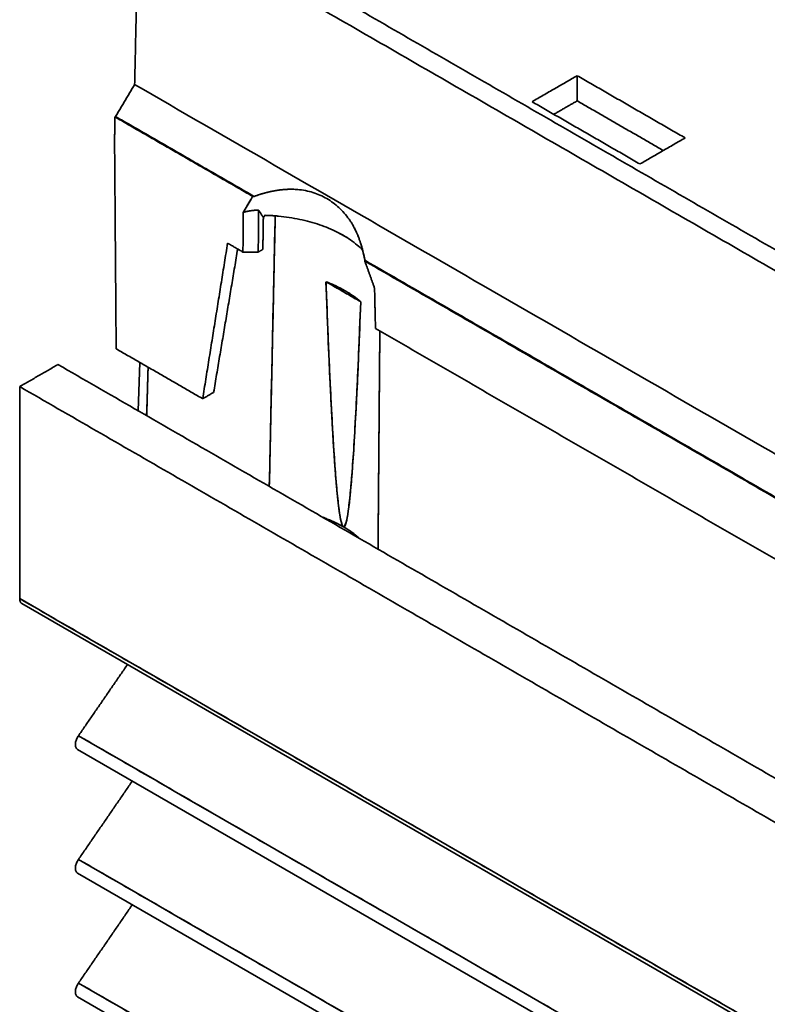
# Model space of a CAD drawing. Units: millimetres. Extents: x 26 to 571, y 22 to 402.
# Drawn here: x 451 to 486, y 318 to 363 of the extents above; entities that cross this region are included whole.
import ezdxf

# ---------------------------------------------------------------- set-up
doc = ezdxf.new("R2010")
doc.units = ezdxf.units.MM
doc.layers.add('1', color=7, linetype='Continuous', true_color=0xffffff)

msp = doc.modelspace()

# ---------------------------------------------------------------- linework, layer by layer
at = {"layer": '1', "color": 18, "linetype": 'Continuous', "lineweight": 35}
for p, q in [((455.45, 357.918), (455.456, 357.922)), ((455.456, 357.922), (455.45, 357.918)), ((461.583, 354.632), (461.586, 354.63)), ((462.165, 354.297), (462.167, 354.295)), ((466.471, 353.669), (466.473, 353.668)), ((456.605, 347.369), (456.537, 345.13)), ((467.673, 345.963), (467.671, 345.962)), ((467.643, 342.532), (467.645, 342.533)), ((467.645, 342.533), (467.643, 342.532)), ((466.374, 341.799), (466.375, 341.801)), ((466.375, 341.801), (466.374, 341.799)), ((465.715, 341.419), (465.717, 341.42)), ((465.717, 341.42), (465.715, 341.419)), ((466.235, 340.51), (466.237, 340.508)), ((466.237, 340.506), (466.235, 340.508)), ((451.169, 336.221), (507.737, 303.561)), ((453.741, 329.476), (510.31, 296.816)), ((453.741, 323.76), (510.31, 291.1)), ((453.741, 318.045), (510.31, 285.385))]:
    msp.add_line(p, q, dxfattribs=at)
for points, degree in [([(456.563, 368.574), (456.372, 360.209)], 1), ([(456.372, 360.209), (456.563, 368.574)], 1), ([(486.347, 351.378), (456.563, 368.574)], 1), ([(456.563, 368.574), (486.347, 351.378)], 1), ([(486.355, 352.343), (458.244, 368.573)], 1), ([(458.244, 368.573), (486.355, 352.343)], 1), ([(476.808, 360.619), (474.723, 359.415)], 1), ([(474.723, 359.415), (476.808, 360.619)], 1), ([(481.792, 357.742), (476.808, 360.619)], 1), ([(476.808, 360.619), (481.792, 357.742)], 1), ([(476.808, 359.456), (476.808, 360.619)], 1), ([(476.808, 360.619), (476.808, 359.456)], 1), ([(455.494, 358.732), (456.372, 360.209)], 1), ([(456.372, 360.209), (455.494, 358.732)], 1), ([(456.372, 360.209), (507.901, 330.459)], 1), ([(507.901, 330.459), (456.372, 360.209)], 1), ([(474.723, 359.415), (479.707, 356.538)], 1), ([(479.707, 356.538), (474.723, 359.415)], 1), ([(476.808, 359.456), (475.73, 358.834)], 1), ([(480.785, 357.16), (476.808, 359.456)], 1), ([(455.456, 357.907), (455.462, 358.713)], 1), ([(455.462, 358.713), (455.456, 357.907)], 1), ([(455.494, 358.732), (455.478, 358.722), (455.462, 358.713)], 2), ([(455.462, 358.713), (461.826, 355.039)], 1), ([(461.887, 355.041), (455.494, 358.732)], 1), ([(456.189, 358.331), (456.157, 358.312)], 1), ([(456.157, 358.312), (456.189, 358.331)], 1), ([(455.443, 357.9), (455.45, 357.918)], 1), ([(455.45, 357.918), (455.443, 357.9)], 1), ([(455.456, 357.907), (455.45, 357.904), (455.443, 357.9)], 2), ([(455.443, 357.9), (455.45, 357.904), (455.456, 357.907)], 2), ([(455.443, 357.9), (455.467, 354.827)], 1), ([(455.467, 354.827), (455.443, 357.9)], 1), ([(479.707, 356.538), (481.792, 357.742)], 1), ([(481.792, 357.742), (479.707, 356.538)], 1), ([(458.111, 357.184), (458.143, 357.202)], 1), ([(458.143, 357.202), (458.111, 357.184)], 1), ([(458.484, 356.968), (458.485, 357.005)], 1), ([(459.934, 356.168), (459.901, 356.15)], 1), ([(460.149, 356.044), (460.116, 356.026)], 1), ([(460.116, 356.026), (460.149, 356.044)], 1), ([(460.399, 355.9), (460.399, 355.863)], 1), ([(460.399, 355.863), (460.399, 355.9)], 1), ([(461.826, 355.039), (461.748, 354.912)], 1), ([(461.748, 354.912), (461.774, 354.954), (461.8, 354.997), (461.826, 355.039)], 3), ([(461.826, 355.039), (461.846, 355.039), (461.866, 355.04), (461.887, 355.041)], 3), ([(467.002, 352.088), (466.643, 354.129), (463.841, 355.747), (461.887, 355.041)], 2), ([(455.519, 347.997), (455.467, 354.827)], 1), ([(455.467, 354.827), (455.519, 347.997)], 1), ([(461.748, 354.912), (461.388, 354.301)], 1), ([(461.388, 354.301), (461.516, 354.507), (461.636, 354.711), (461.748, 354.912)], 3), ([(461.374, 352.467), (461.388, 354.301)], 1), ([(461.388, 354.301), (461.374, 352.467)], 1), ([(461.388, 354.301), (461.744, 354.403), (462.096, 354.406)], 2), ([(462.096, 354.406), (462.081, 352.467)], 1), ([(462.081, 352.467), (462.096, 354.406)], 1), ([(462.096, 354.406), (462.316, 354.062)], 1), ([(462.316, 354.062), (462.293, 352.589)], 1), ([(462.392, 354.165), (462.367, 354.131), (462.341, 354.096), (462.316, 354.062)], 3), ([(462.392, 354.165), (462.703, 354.156), (463.001, 354.13)], 2), ([(462.592, 341.634), (462.681, 345.804), (462.772, 349.973), (462.864, 354.141)], 3), ([(462.864, 354.141), (462.592, 341.634)], 1), ([(460.665, 352.876), (459.516, 345.689)], 1), ([(459.516, 345.689), (460.665, 352.876)], 1), ([(461.374, 352.467), (460.665, 352.876)], 1), ([(460.665, 352.876), (461.374, 352.467)], 1), ([(461.131, 352.607), (460.021, 345.981)], 1), ([(462.081, 352.467), (461.374, 352.467)], 1), ([(461.374, 352.467), (462.081, 352.467)], 1), ([(462.293, 352.589), (462.081, 352.467)], 1), ([(462.081, 352.467), (462.293, 352.589)], 1), ([(467.002, 352.088), (467.001, 352.076), (467, 352.064), (466.998, 352.052)], 3), ([(467.079, 351.834), (466.998, 352.052)], 1), ([(466.998, 352.052), (495.484, 335.606)], 1), ([(466.998, 352.052), (467.026, 351.98), (467.052, 351.907), (467.079, 351.834)], 3), ([(495.545, 335.608), (467.002, 352.088)], 1), ([(467.451, 350.801), (467.079, 351.834)], 1), ([(467.079, 351.834), (467.112, 351.748), (467.144, 351.661), (467.176, 351.574)], 3), ([(467.434, 351.802), (467.427, 351.819), (467.419, 351.835), (467.411, 351.852)], 3), ([(467.424, 351.845), (467.435, 351.82), (467.446, 351.795)], 2), ([(467.621, 351.73), (467.628, 351.714), (467.634, 351.699), (467.639, 351.683)], 3), ([(467.641, 351.682), (467.633, 351.705), (467.624, 351.728)], 2), ([(465.207, 351.095), (466.814, 350.167)], 1), ([(466.011, 339.771), (465.613, 340.006), (465.207, 351.095)], 2), ([(466.814, 350.167), (465.207, 351.095)], 1), ([(465.207, 351.095), (466.176, 350.727), (466.814, 350.167)], 2), ([(467.359, 351.065), (467.39, 350.977), (467.421, 350.889), (467.451, 350.801)], 3), ([(467.494, 348.934), (467.451, 350.801)], 1), ([(467.451, 350.801), (467.494, 348.934)], 1), ([(466.814, 350.167), (466.408, 339.547), (466.011, 339.771)], 2), ([(495.032, 333.034), (467.494, 348.934)], 1), ([(467.494, 348.934), (495.032, 333.034)], 1), ([(467.611, 338.737), (467.695, 348.818)], 1), ([(467.696, 348.817), (467.669, 345.456), (467.641, 342.096), (467.611, 338.736)], 3), ([(459.516, 345.689), (455.519, 347.997)], 1), ([(455.519, 347.997), (459.516, 345.689)], 1), ([(451.065, 346.248), (452.833, 347.269)], 1), ([(452.833, 347.269), (451.065, 346.248)], 1), ([(452.833, 347.269), (509.401, 314.609)], 1), ([(509.401, 314.609), (452.833, 347.269)], 1), ([(456.995, 347.144), (456.972, 346.398), (456.95, 345.651), (456.927, 344.905)], 3), ([(456.927, 344.905), (456.995, 347.144)], 1), ([(507.634, 313.588), (451.065, 346.248)], 1), ([(451.065, 346.248), (507.634, 313.588)], 1), ([(451.065, 336.45), (451.065, 346.248)], 1), ([(451.065, 346.248), (451.065, 336.45)], 1), ([(459.516, 345.689), (460.021, 345.981)], 1), ([(460.021, 345.981), (459.516, 345.689)], 1), ([(465.498, 340.036), (465.763, 339.914), (466.011, 339.771)], 2), ([(466.011, 339.771), (466.258, 339.628), (466.468, 339.475)], 2), ([(451.065, 336.45), (469.921, 325.563), (488.778, 314.677), (507.634, 303.79)], 3), ([(507.634, 303.79), (451.065, 336.45)], 1), ([(451.065, 336.45), (451.065, 336.283), (451.167, 336.222)], 2), ([(453.777, 330.11), (456.043, 333.407)], 1), ([(456.043, 333.407), (453.777, 330.11)], 1), ([(510.346, 297.45), (453.777, 330.11)], 1), ([(453.777, 330.11), (472.634, 319.223), (491.49, 308.337), (510.346, 297.45)], 3), ([(453.777, 324.394), (456.265, 328.019)], 1), ([(456.265, 328.019), (453.777, 324.394)], 1), ([(453.777, 324.394), (472.633, 313.508), (491.49, 302.621), (510.346, 291.734)], 3), ([(510.346, 291.734), (453.777, 324.394)], 1), ([(453.777, 318.679), (456.265, 322.303)], 1), ([(456.265, 322.303), (453.777, 318.679)], 1), ([(453.777, 318.679), (472.633, 307.792), (491.49, 296.906), (510.346, 286.019)], 3), ([(510.346, 286.019), (453.777, 318.679)], 1)]:
    msp.add_open_spline(points, degree=degree, dxfattribs=at)
for points, degree, knots in [([(461.887, 355.041), (461.899, 355.045), (461.923, 355.054), (461.96, 355.067), (461.997, 355.079), (462.033, 355.092), (462.069, 355.104), (462.106, 355.115), (462.142, 355.127), (462.178, 355.138), (462.214, 355.149), (462.25, 355.16), (462.286, 355.17), (462.321, 355.181), (462.357, 355.19), (462.393, 355.2), (462.428, 355.209), (462.464, 355.219), (462.499, 355.227), (462.534, 355.236), (462.569, 355.244), (462.604, 355.252), (462.639, 355.26), (462.674, 355.267), (462.709, 355.275), (462.743, 355.282), (462.778, 355.288), (462.812, 355.295), (462.846, 355.301), (462.881, 355.307), (462.915, 355.312), (462.949, 355.318), (462.983, 355.323), (463.017, 355.328), (463.05, 355.332), (463.084, 355.337), (463.118, 355.341), (463.151, 355.344), (463.185, 355.348), (463.218, 355.351), (463.251, 355.354), (463.284, 355.357), (463.317, 355.36), (463.35, 355.362), (463.383, 355.364), (463.415, 355.365), (463.448, 355.367), (463.48, 355.368), (463.507, 355.369), (463.523, 355.369), (463.528, 355.369)], 3, [0, 0, 0, 0, 0.022541, 0.04501, 0.067406, 0.089731, 0.111984, 0.134167, 0.156279, 0.178322, 0.200296, 0.222202, 0.24404, 0.265811, 0.287515, 0.309154, 0.330727, 0.352235, 0.37368, 0.395061, 0.416379, 0.437635, 0.458829, 0.479963, 0.501037, 0.522051, 0.543007, 0.563904, 0.584744, 0.605527, 0.626254, 0.646926, 0.667543, 0.688106, 0.708616, 0.729074, 0.74948, 0.769835, 0.790139, 0.810395, 0.830601, 0.85076, 0.870872, 0.890937, 0.910957, 0.930931, 0.950862, 0.97075, 0.990595, 1, 1, 1, 1]), ([(462.096, 354.406), (462.088, 354.406), (462.073, 354.406), (462.05, 354.406), (462.027, 354.405), (462.005, 354.404), (461.982, 354.403), (461.959, 354.401), (461.936, 354.4), (461.913, 354.398), (461.89, 354.396), (461.868, 354.394), (461.845, 354.392), (461.822, 354.389), (461.799, 354.386), (461.776, 354.383), (461.754, 354.38), (461.731, 354.377), (461.708, 354.373), (461.685, 354.369), (461.662, 354.365), (461.64, 354.361), (461.617, 354.357), (461.594, 354.352), (461.571, 354.347), (461.548, 354.342), (461.525, 354.337), (461.502, 354.332), (461.48, 354.326), (461.457, 354.32), (461.434, 354.314), (461.411, 354.308), (461.396, 354.304), (461.388, 354.301)], 3, [0, 0, 0, 0, 0.031619, 0.063233, 0.094846, 0.126464, 0.158091, 0.189732, 0.221394, 0.25308, 0.284796, 0.316547, 0.348337, 0.380173, 0.412058, 0.443998, 0.475998, 0.508062, 0.540196, 0.572404, 0.604692, 0.637063, 0.669522, 0.702075, 0.734726, 0.76748, 0.80034, 0.833312, 0.8664, 0.899609, 0.932942, 0.966404, 1, 1, 1, 1]), ([(466.9, 352.561), (466.822, 352.64), (466.739, 352.717), (466.459, 352.953), (466.243, 353.103), (465.767, 353.378), (465.506, 353.503), (464.951, 353.723), (464.656, 353.818), (464.04, 353.976), (463.719, 354.038), (463.064, 354.128), (462.729, 354.156), (462.392, 354.165)], 3, [0, 0, 0, 0, 0.085359, 0.085359, 0.268287, 0.268287, 0.451215, 0.451215, 0.634144, 0.634144, 0.817072, 0.817072, 1, 1, 1, 1]), ([(466.517, 353.585), (466.517, 353.584), (466.527, 353.564), (466.548, 353.524), (466.577, 353.464), (466.605, 353.404), (466.632, 353.343), (466.659, 353.28), (466.685, 353.217), (466.711, 353.153), (466.735, 353.088), (466.759, 353.022), (466.783, 352.956), (466.805, 352.888), (466.827, 352.82), (466.848, 352.75), (466.868, 352.68), (466.887, 352.609), (466.906, 352.537), (466.924, 352.464), (466.941, 352.391), (466.958, 352.316), (466.973, 352.241), (466.988, 352.165), (466.997, 352.113), (467.002, 352.088)], 3, [0, 0, 0, 0, 0.001705, 0.044574, 0.087639, 0.130907, 0.174386, 0.218081, 0.262, 0.306149, 0.350533, 0.39516, 0.440035, 0.485165, 0.530555, 0.576211, 0.622139, 0.668345, 0.714833, 0.76161, 0.80868, 0.85605, 0.903723, 0.951704, 1, 1, 1, 1]), ([(465.539, 353.483), (465.779, 353.371), (466.217, 353.118), (466.401, 352.989)], 2, [0, 0, 0, 0.516301, 1, 1, 1]), ([(465.207, 351.095), (465.209, 351.051), (465.212, 350.964), (465.217, 350.834), (465.222, 350.704), (465.227, 350.576), (465.231, 350.448), (465.236, 350.321), (465.241, 350.195), (465.246, 350.069), (465.251, 349.944), (465.255, 349.82), (465.26, 349.697), (465.265, 349.574), (465.27, 349.452), (465.274, 349.331), (465.279, 349.211), (465.284, 349.092), (465.289, 348.973), (465.294, 348.855), (465.298, 348.738), (465.303, 348.621), (465.308, 348.506), (465.313, 348.391), (465.317, 348.277), (465.322, 348.163), (465.327, 348.051), (465.332, 347.939), (465.337, 347.828), (465.341, 347.717), (465.346, 347.608), (465.351, 347.499), (465.356, 347.391), (465.36, 347.283), (465.365, 347.177), (465.37, 347.071), (465.375, 346.966), (465.379, 346.862), (465.384, 346.758), (465.389, 346.655), (465.394, 346.553), (465.399, 346.452), (465.403, 346.352), (465.408, 346.252), (465.413, 346.153), (465.418, 346.055), (465.422, 345.958), (465.427, 345.861), (465.432, 345.765), (465.437, 345.67), (465.441, 345.575), (465.446, 345.482), (465.451, 345.389), (465.456, 345.297), (465.46, 345.206), (465.465, 345.115), (465.47, 345.025), (465.475, 344.936), (465.479, 344.848), (465.484, 344.76), (465.489, 344.674), (465.494, 344.588), (465.498, 344.502), (465.503, 344.418), (465.508, 344.334), (465.512, 344.251), (465.517, 344.169), (465.522, 344.087), (465.527, 344.007), (465.531, 343.927), (465.536, 343.848), (465.541, 343.769), (465.546, 343.692), (465.55, 343.615), (465.555, 343.539), (465.56, 343.463), (465.565, 343.389), (465.569, 343.315), (465.574, 343.242), (465.579, 343.169), (465.584, 343.098), (465.588, 343.027), (465.593, 342.957), (465.598, 342.888), (465.603, 342.819), (465.607, 342.752), (465.612, 342.685), (465.617, 342.618), (465.621, 342.553), (465.626, 342.488), (465.631, 342.424), (465.636, 342.361), (465.64, 342.299), (465.645, 342.237), (465.65, 342.176), (465.655, 342.116), (465.659, 342.056), (465.664, 341.998), (465.669, 341.94), (465.674, 341.883), (465.678, 341.827), (465.683, 341.771), (465.688, 341.716), (465.693, 341.662), (465.697, 341.609), (465.702, 341.556), (465.707, 341.504), (465.711, 341.453), (465.716, 341.403), (465.721, 341.354), (465.726, 341.305), (465.73, 341.257), (465.735, 341.21), (465.74, 341.163), (465.745, 341.118), (465.749, 341.073), (465.754, 341.028), (465.759, 340.985), (465.764, 340.942), (465.768, 340.9), (465.773, 340.859), (465.778, 340.819), (465.782, 340.779), (465.787, 340.741), (465.792, 340.702), (465.797, 340.665), (465.801, 340.629), (465.806, 340.593), (465.811, 340.558), (465.816, 340.523), (465.82, 340.49), (465.825, 340.457), (465.83, 340.425), (465.835, 340.394), (465.839, 340.363), (465.844, 340.334), (465.849, 340.305), (465.854, 340.276), (465.858, 340.249), (465.863, 340.222), (465.868, 340.196), (465.873, 340.171), (465.877, 340.147), (465.882, 340.123), (465.887, 340.1), (465.892, 340.078), (465.896, 340.057), (465.901, 340.036), (465.906, 340.016), (465.911, 339.997), (465.915, 339.979), (465.92, 339.961), (465.925, 339.944), (465.93, 339.928), (465.934, 339.913), (465.939, 339.899), (465.944, 339.885), (465.949, 339.872), (465.953, 339.859), (465.958, 339.848), (465.963, 339.837), (465.968, 339.827), (465.972, 339.818), (465.977, 339.81), (465.982, 339.802), (465.987, 339.795), (465.991, 339.789), (465.996, 339.783), (466.001, 339.778), (466.006, 339.774), (466.009, 339.772), (466.011, 339.771)], 3, [0, 0, 0, 0, 0.011717, 0.023366, 0.034944, 0.046453, 0.057893, 0.069264, 0.080565, 0.091796, 0.102959, 0.114051, 0.125075, 0.136029, 0.146913, 0.157728, 0.168474, 0.17915, 0.189757, 0.200295, 0.210763, 0.221162, 0.231491, 0.241751, 0.251942, 0.262063, 0.272115, 0.282097, 0.29201, 0.301854, 0.311628, 0.321333, 0.330968, 0.340534, 0.350031, 0.359458, 0.368816, 0.378104, 0.387323, 0.396473, 0.405554, 0.414565, 0.423506, 0.432379, 0.441181, 0.449915, 0.458579, 0.467174, 0.475699, 0.484156, 0.492542, 0.50086, 0.509108, 0.517286, 0.525396, 0.533436, 0.541406, 0.549308, 0.55714, 0.564902, 0.572596, 0.58022, 0.587774, 0.59526, 0.602676, 0.610022, 0.6173, 0.624508, 0.631646, 0.638716, 0.645716, 0.652647, 0.659508, 0.666301, 0.673024, 0.679677, 0.686262, 0.692777, 0.699223, 0.705599, 0.711906, 0.718145, 0.724313, 0.730413, 0.736443, 0.742404, 0.748296, 0.754119, 0.759872, 0.765556, 0.771171, 0.776717, 0.782194, 0.787601, 0.79294, 0.798209, 0.803409, 0.808539, 0.813601, 0.818594, 0.823517, 0.828371, 0.833156, 0.837873, 0.84252, 0.847097, 0.851606, 0.856046, 0.860417, 0.864719, 0.868952, 0.873116, 0.87721, 0.881236, 0.885193, 0.889081, 0.892901, 0.896651, 0.900333, 0.903945, 0.907489, 0.910964, 0.914371, 0.917708, 0.920977, 0.924178, 0.92731, 0.930373, 0.933368, 0.936294, 0.939152, 0.941941, 0.944662, 0.947315, 0.9499, 0.952416, 0.954865, 0.957246, 0.959558, 0.961803, 0.963981, 0.96609, 0.968133, 0.970108, 0.972016, 0.973857, 0.975631, 0.977339, 0.978981, 0.980556, 0.982066, 0.98351, 0.98489, 0.986205, 0.987456, 0.988644, 0.98977, 0.990833, 0.991836, 0.99278, 0.993665, 0.994495, 0.99527, 0.995994, 0.996669, 0.9973, 0.997892, 0.998451, 0.998982, 0.999496, 1, 1, 1, 1]), ([(466.814, 350.167), (466.604, 350.351), (466.362, 350.523), (465.823, 350.834), (465.526, 350.974), (465.207, 351.095)], 3, [0, 0, 0, 0, 0.5, 0.5, 1, 1, 1, 1]), ([(466.011, 339.771), (466.145, 339.694), (466.278, 340.522), (466.545, 343.988), (466.679, 346.625), (466.814, 350.167)], 3, [0, 0, 0, 0, 0.5, 0.5, 1, 1, 1, 1]), ([(466.011, 339.771), (465.783, 339.903), (465.535, 340.023), (465.2, 340.158), (465.129, 340.185), (465.056, 340.212)], 3, [0, 0, 0, 0, 0.790006, 0.790006, 1, 1, 1, 1]), ([(466.773, 339.22), (466.727, 339.262), (466.68, 339.303), (466.446, 339.497), (466.239, 339.64), (466.011, 339.771)], 3, [0, 0, 0, 0, 0.209994, 0.209994, 1, 1, 1, 1]), ([(451.169, 336.221), (451.152, 336.231), (451.138, 336.243), (451.112, 336.272), (451.101, 336.29), (451.083, 336.329), (451.076, 336.351), (451.067, 336.398), (451.065, 336.423), (451.065, 336.45)], 3, [0, 0, 0, 0, 0.249999, 0.249999, 0.499999, 0.499999, 0.75, 0.75, 1, 1, 1, 1]), ([(453.741, 329.476), (453.727, 329.484), (453.713, 329.495), (453.689, 329.521), (453.678, 329.538), (453.659, 329.575), (453.652, 329.595), (453.642, 329.64), (453.639, 329.664), (453.637, 329.716), (453.639, 329.742), (453.646, 329.798), (453.651, 329.827), (453.667, 329.884), (453.676, 329.914), (453.699, 329.972), (453.713, 330), (453.743, 330.057), (453.76, 330.084), (453.777, 330.11)], 3, [0, 0, 0, 0, 0.102962, 0.102962, 0.215092, 0.215092, 0.327222, 0.327222, 0.439352, 0.439352, 0.551481, 0.551481, 0.663611, 0.663611, 0.775741, 0.775741, 0.88787, 0.88787, 1, 1, 1, 1]), ([(453.777, 330.11), (453.665, 329.946), (453.62, 329.596), (453.72, 329.487), (453.743, 329.474)], 2, [0, 0, 0, 0.44754, 0.89508, 1, 1, 1]), ([(453.741, 323.76), (453.727, 323.769), (453.713, 323.779), (453.689, 323.806), (453.678, 323.822), (453.659, 323.859), (453.652, 323.88), (453.642, 323.925), (453.639, 323.949), (453.637, 324), (453.639, 324.027), (453.646, 324.082), (453.651, 324.111), (453.666, 324.169), (453.676, 324.198), (453.699, 324.256), (453.713, 324.285), (453.743, 324.341), (453.759, 324.368), (453.777, 324.394)], 3, [0, 0, 0, 0, 0.102763, 0.102763, 0.214917, 0.214917, 0.327072, 0.327072, 0.439227, 0.439227, 0.551381, 0.551381, 0.663536, 0.663536, 0.775691, 0.775691, 0.887845, 0.887845, 1, 1, 1, 1]), ([(453.777, 324.394), (453.664, 324.23), (453.62, 323.88), (453.721, 323.771), (453.743, 323.758)], 2, [0, 0, 0, 0.44764, 0.895281, 1, 1, 1]), ([(453.741, 318.045), (453.727, 318.053), (453.713, 318.064), (453.689, 318.09), (453.678, 318.107), (453.659, 318.144), (453.652, 318.164), (453.642, 318.209), (453.639, 318.233), (453.637, 318.284), (453.639, 318.311), (453.646, 318.367), (453.651, 318.395), (453.666, 318.453), (453.676, 318.482), (453.699, 318.54), (453.713, 318.569), (453.743, 318.625), (453.759, 318.653), (453.777, 318.679)], 3, [0, 0, 0, 0, 0.102761, 0.102761, 0.214916, 0.214916, 0.327071, 0.327071, 0.439226, 0.439226, 0.551381, 0.551381, 0.663535, 0.663535, 0.77569, 0.77569, 0.887845, 0.887845, 1, 1, 1, 1]), ([(453.777, 318.679), (453.664, 318.515), (453.62, 318.164), (453.721, 318.056), (453.743, 318.043)], 2, [0, 0, 0, 0.44764, 0.89528, 1, 1, 1])]:
    msp.add_open_spline(points, degree=degree, knots=knots, dxfattribs=at)

doc.saveas('drawing.dxf')
